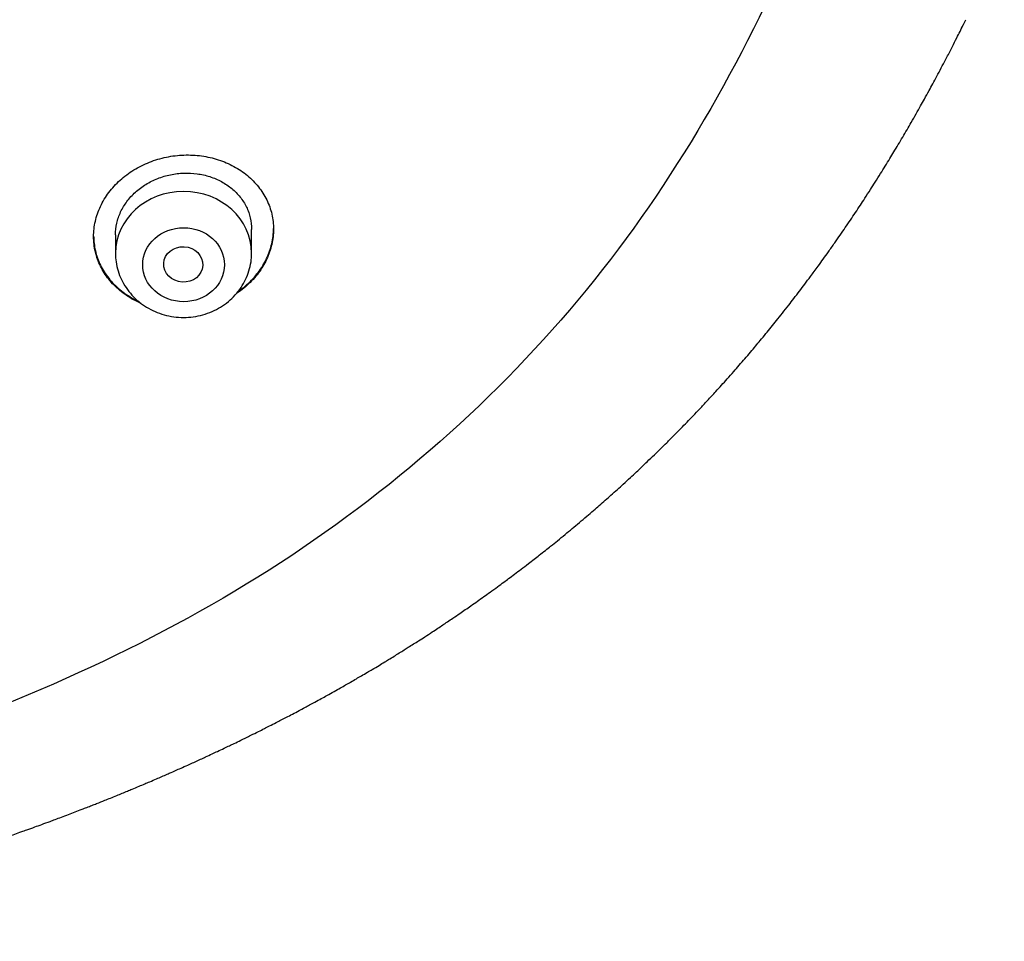
# Model space of a CAD drawing. Units: millimetres. Extents: x -18 to 407, y -35 to 1313.
# Drawn here: x 134 to 154, y 1083 to 1102 of the extents above; entities that cross this region are included whole.
import ezdxf

# ---------------------------------------------------------------- set-up
doc = ezdxf.new("R2010")
doc.units = ezdxf.units.MM
doc.layers.add('Default', color=7, linetype='Continuous')
doc.layers.add('DV1_Default', color=7, linetype='Continuous')

# ---------------------------------------------------------------- blocks, each defined once
blk = doc.blocks.new('SE')
at = {"layer": 'DV1_Default', "color": 7}
for p, q in [((138.607, 1096.788), (138.607, 1097.277)), ((135.807, 1097.167), (135.807, 1096.788))]:
    blk.add_line(p, q, dxfattribs=at)
blk.add_ellipse((137.207, 1096.788), major_axis=(-1.4, 0), ratio=0.906308, start_param=3.141593, end_param=6.283185, dxfattribs=at)
for centre, major_axis, ratio in [((137.207, 1096.551), (-0.84, 0), 0.906308), ((137.2, 1096.557), (-0.402, 0.022), 0.905767)]:
    blk.add_ellipse(centre, major_axis=major_axis, ratio=ratio, dxfattribs=at)
for points, knots in [([(146.879, 1159.136), (148.315, 1157.025), (150.704, 1152.202), (152.809, 1144.388), (153.89, 1136.125), (154.185, 1127.803), (153.764, 1119.5), (152.522, 1111.25), (150.116, 1103.217), (145.893, 1095.765), (139.242, 1089.904), (130.936, 1086.245), (122.034, 1084.192), (112.927, 1083.142), (106.815, 1082.938), (103.761, 1082.937)], [0, 0, 0, 0, 0.069714, 0.147238, 0.224762, 0.302286, 0.37981, 0.457333, 0.534857, 0.612381, 0.689905, 0.767429, 0.844952, 0.922476, 1, 1, 1, 1]), ([(103.761, 1080.669), (104.237, 1080.669), (105.015, 1080.673), (106.301, 1080.69), (107.43, 1080.717), (108.466, 1080.749), (109.354, 1080.783), (110.114, 1080.817), (110.734, 1080.848), (111.26, 1080.876), (111.682, 1080.901), (111.985, 1080.919), (112.212, 1080.934), (112.473, 1080.951), (112.848, 1080.976), (113.341, 1081.011), (113.825, 1081.047), (114.214, 1081.078), (114.43, 1081.096), (114.598, 1081.109), (114.886, 1081.134), (115.374, 1081.176), (115.848, 1081.221), (116.171, 1081.252), (116.314, 1081.266), (116.498, 1081.284), (116.861, 1081.321), (117.316, 1081.369), (117.691, 1081.411), (117.904, 1081.435), (118.067, 1081.454), (118.342, 1081.486), (118.712, 1081.53), (119.027, 1081.569), (119.244, 1081.597), (119.551, 1081.636), (119.945, 1081.688), (120.341, 1081.743), (120.572, 1081.775), (120.873, 1081.818), (121.184, 1081.863), (121.459, 1081.905), (121.684, 1081.939), (122.013, 1081.99), (122.375, 1082.048), (122.691, 1082.1), (122.946, 1082.142), (123.188, 1082.183), (123.385, 1082.217), (123.623, 1082.259), (123.894, 1082.307), (124.212, 1082.365), (124.498, 1082.419), (124.823, 1082.481), (125.14, 1082.542), (125.486, 1082.611), (125.808, 1082.677), (126.11, 1082.74), (126.342, 1082.789), (126.567, 1082.838), (126.811, 1082.891), (127.034, 1082.941), (127.228, 1082.985), (127.403, 1083.025), (127.602, 1083.071), (127.827, 1083.124), (128.036, 1083.173), (128.243, 1083.223), (128.44, 1083.272), (128.655, 1083.325), (128.848, 1083.373), (129.023, 1083.418), (129.181, 1083.459), (129.339, 1083.5), (129.489, 1083.54), (129.633, 1083.578), (129.784, 1083.618), (129.936, 1083.66), (130.115, 1083.709), (130.282, 1083.755), (130.433, 1083.797), (130.559, 1083.833), (130.69, 1083.87), (130.828, 1083.91), (130.972, 1083.952), (131.12, 1083.995), (131.27, 1084.04), (131.425, 1084.087), (131.578, 1084.133), (131.75, 1084.185), (131.929, 1084.241), (132.123, 1084.302), (132.315, 1084.363), (132.494, 1084.421), (132.643, 1084.469), (132.768, 1084.51), (132.891, 1084.551), (133.034, 1084.598), (133.203, 1084.656), (133.393, 1084.721), (133.574, 1084.783), (133.736, 1084.84), (133.865, 1084.886), (134.002, 1084.935), (134.141, 1084.984), (134.3, 1085.042), (134.441, 1085.094), (134.574, 1085.144), (134.7, 1085.191), (134.837, 1085.242), (134.979, 1085.296), (135.105, 1085.345), (135.219, 1085.39), (135.32, 1085.429), (135.442, 1085.477), (135.57, 1085.528), (135.708, 1085.583), (135.827, 1085.631), (135.943, 1085.679), (136.048, 1085.722), (136.164, 1085.77), (136.284, 1085.82), (136.404, 1085.871), (136.522, 1085.921), (136.639, 1085.971), (136.758, 1086.023), (136.861, 1086.067), (136.964, 1086.113), (137.069, 1086.159), (137.195, 1086.215), (137.32, 1086.271), (137.445, 1086.328), (137.554, 1086.377), (137.671, 1086.432), (137.788, 1086.486), (137.915, 1086.545), (138.034, 1086.601), (138.146, 1086.655), (138.261, 1086.71), (138.373, 1086.764), (138.488, 1086.821), (138.609, 1086.881), (138.737, 1086.944), (138.864, 1087.008), (138.985, 1087.069), (139.1, 1087.128), (139.216, 1087.187), (139.327, 1087.245), (139.45, 1087.31), (139.577, 1087.377), (139.695, 1087.44), (139.804, 1087.498), (139.916, 1087.559), (140.034, 1087.624), (140.166, 1087.697), (140.298, 1087.771), (140.427, 1087.843), (140.539, 1087.907), (140.648, 1087.969), (140.756, 1088.032), (140.871, 1088.099), (140.98, 1088.163), (141.101, 1088.235), (141.22, 1088.306), (141.332, 1088.373), (141.434, 1088.436), (141.535, 1088.497), (141.641, 1088.563), (141.739, 1088.624), (141.837, 1088.686), (141.936, 1088.749), (142.05, 1088.821), (142.178, 1088.904), (142.31, 1088.99), (142.432, 1089.07), (142.537, 1089.14), (142.64, 1089.209), (142.757, 1089.288), (142.88, 1089.372), (143.003, 1089.457), (143.123, 1089.54), (143.25, 1089.629), (143.381, 1089.722), (143.52, 1089.822), (143.657, 1089.921), (143.784, 1090.014), (143.9, 1090.1), (144.019, 1090.189), (144.154, 1090.292), (144.289, 1090.395), (144.413, 1090.491), (144.53, 1090.582), (144.643, 1090.671), (144.767, 1090.77), (144.903, 1090.879), (145.05, 1090.999), (145.2, 1091.124), (145.349, 1091.248), (145.496, 1091.373), (145.632, 1091.49), (145.759, 1091.6), (145.878, 1091.705), (146.002, 1091.815), (146.126, 1091.926), (146.259, 1092.047), (146.389, 1092.167), (146.516, 1092.285), (146.631, 1092.393), (146.755, 1092.511), (146.888, 1092.639), (147.021, 1092.769), (147.16, 1092.906), (147.295, 1093.041), (147.434, 1093.182), (147.561, 1093.313), (147.691, 1093.448), (147.831, 1093.595), (147.987, 1093.762), (148.136, 1093.924), (148.271, 1094.073), (148.394, 1094.209), (148.515, 1094.346), (148.636, 1094.484), (148.751, 1094.618), (148.864, 1094.75), (148.969, 1094.874), (149.074, 1095), (149.179, 1095.128), (149.291, 1095.265), (149.404, 1095.405), (149.526, 1095.557), (149.646, 1095.71), (149.763, 1095.861), (149.873, 1096.005), (149.987, 1096.155), (150.114, 1096.326), (150.241, 1096.498), (150.363, 1096.666), (150.478, 1096.827), (150.594, 1096.992), (150.71, 1097.158), (150.818, 1097.315), (150.922, 1097.468), (151.026, 1097.623), (151.124, 1097.772), (151.227, 1097.929), (151.328, 1098.085), (151.435, 1098.254), (151.537, 1098.416), (151.638, 1098.579), (151.729, 1098.728), (151.819, 1098.875), (151.907, 1099.022), (151.997, 1099.175), (152.086, 1099.327), (152.178, 1099.486), (152.271, 1099.648), (152.361, 1099.809), (152.45, 1099.968), (152.534, 1100.12), (152.619, 1100.276), (152.703, 1100.432), (152.789, 1100.595), (152.868, 1100.746), (152.944, 1100.892), (153.022, 1101.044), (153.101, 1101.199), (153.177, 1101.352), (153.219, 1101.435), (153.243, 1101.485)], [0, 0, 0, 0, 0.022611, 0.044559, 0.064656, 0.082797, 0.09806, 0.111423, 0.122309, 0.130602, 0.13884, 0.144427, 0.146461, 0.15073, 0.158077, 0.166104, 0.176519, 0.183416, 0.186505, 0.18786, 0.19218, 0.201639, 0.213454, 0.217051, 0.218581, 0.220944, 0.226746, 0.237622, 0.244852, 0.246497, 0.248799, 0.253451, 0.260936, 0.2683, 0.270049, 0.27237, 0.284459, 0.290808, 0.293277, 0.29668, 0.306686, 0.309732, 0.311217, 0.318572, 0.327152, 0.330387, 0.335302, 0.340705, 0.343199, 0.345786, 0.353315, 0.357601, 0.3627, 0.368585, 0.374918, 0.379609, 0.387009, 0.392159, 0.395744, 0.399422, 0.404207, 0.408844, 0.411381, 0.414634, 0.418263, 0.422085, 0.426732, 0.429496, 0.43328, 0.437359, 0.441073, 0.443703, 0.446851, 0.449618, 0.452244, 0.455034, 0.457413, 0.460443, 0.463305, 0.46714, 0.46951, 0.471536, 0.474015, 0.476638, 0.479078, 0.481898, 0.484714, 0.487283, 0.490415, 0.493116, 0.496712, 0.500237, 0.503812, 0.507303, 0.510117, 0.512026, 0.514238, 0.516874, 0.519946, 0.523654, 0.527433, 0.530004, 0.532675, 0.534638, 0.537653, 0.540418, 0.543554, 0.545537, 0.547886, 0.550629, 0.553223, 0.555866, 0.557741, 0.55969, 0.56154, 0.56469, 0.566886, 0.569404, 0.571447, 0.57349, 0.57535, 0.578102, 0.580296, 0.582252, 0.584852, 0.586985, 0.589104, 0.590747, 0.592943, 0.595132, 0.59802, 0.60016, 0.602352, 0.604353, 0.606987, 0.609135, 0.611742, 0.613918, 0.61572, 0.618473, 0.620455, 0.622498, 0.625616, 0.627956, 0.630036, 0.632749, 0.634796, 0.636912, 0.639409, 0.642094, 0.644551, 0.646455, 0.648627, 0.651276, 0.653578, 0.656607, 0.659296, 0.661381, 0.663466, 0.665907, 0.668005, 0.670514, 0.672608, 0.675455, 0.677846, 0.679547, 0.68182, 0.68408, 0.686154, 0.687954, 0.690216, 0.692394, 0.695107, 0.698274, 0.700751, 0.702902, 0.704923, 0.707365, 0.710421, 0.712814, 0.715308, 0.718159, 0.721058, 0.723883, 0.727257, 0.730061, 0.732225, 0.734948, 0.737957, 0.741272, 0.743996, 0.746328, 0.749164, 0.751638, 0.754819, 0.758445, 0.761755, 0.765256, 0.76877, 0.772077, 0.774829, 0.777765, 0.780547, 0.783704, 0.786645, 0.790175, 0.793164, 0.79592, 0.798638, 0.802295, 0.805813, 0.808642, 0.812754, 0.81603, 0.819292, 0.822508, 0.826086, 0.830195, 0.834803, 0.837899, 0.841036, 0.844668, 0.847714, 0.850942, 0.854169, 0.857083, 0.859677, 0.863016, 0.866031, 0.869217, 0.872744, 0.876553, 0.879691, 0.88311, 0.886354, 0.88986, 0.894612, 0.897922, 0.901149, 0.905305, 0.908845, 0.912163, 0.915602, 0.91893, 0.922272, 0.925281, 0.929138, 0.932374, 0.936205, 0.939512, 0.942848, 0.945685, 0.948897, 0.95217, 0.955367, 0.95853, 0.962175, 0.965585, 0.968582, 0.972166, 0.975065, 0.978281, 0.981819, 0.985185, 0.987561, 0.990867, 0.994465, 0.997224, 1, 1, 1, 1]), ([(135.357, 1097.129), (135.357, 1097.235), (135.369, 1097.34), (135.404, 1097.496), (135.419, 1097.548), (135.454, 1097.65), (135.475, 1097.701), (135.545, 1097.85), (135.602, 1097.945), (135.704, 1098.08), (135.74, 1098.125), (135.818, 1098.21), (135.859, 1098.25), (135.988, 1098.366), (136.082, 1098.437), (136.235, 1098.53), (136.287, 1098.56), (136.395, 1098.613), (136.504, 1098.662), (136.619, 1098.701), (136.735, 1098.736), (136.795, 1098.751), (136.974, 1098.788), (137.094, 1098.802), (137.275, 1098.809), (137.336, 1098.808), (137.458, 1098.802), (137.518, 1098.796), (137.695, 1098.772), (137.81, 1098.746), (137.977, 1098.691), (138.033, 1098.671), (138.139, 1098.625), (138.242, 1098.575), (138.338, 1098.517), (138.431, 1098.454), (138.476, 1098.421), (138.604, 1098.314), (138.68, 1098.237), (138.78, 1098.111), (138.811, 1098.068), (138.868, 1097.978), (138.894, 1097.931), (138.963, 1097.789), (138.998, 1097.692), (139.033, 1097.54), (139.042, 1097.488), (139.054, 1097.384), (139.057, 1097.332), (139.057, 1097.176), (139.045, 1097.072), (139.009, 1096.916), (138.995, 1096.864), (138.959, 1096.762), (138.918, 1096.663), (138.867, 1096.566), (138.809, 1096.471), (138.778, 1096.424), (138.676, 1096.288), (138.599, 1096.204), (138.47, 1096.088), (138.425, 1096.051), (138.351, 1095.996), (138.324, 1095.976), (138.296, 1095.958)], [0, 0, 0, 0, 0.048124, 0.048124, 0.072186, 0.072186, 0.096249, 0.096249, 0.144373, 0.144373, 0.168435, 0.168435, 0.192497, 0.192497, 0.240621, 0.240621, 0.264683, 0.264683, 0.288746, 0.312808, 0.312808, 0.33687, 0.33687, 0.384994, 0.384994, 0.409056, 0.409056, 0.433118, 0.433118, 0.481243, 0.481243, 0.505305, 0.505305, 0.529367, 0.553429, 0.553429, 0.577491, 0.577491, 0.625615, 0.625615, 0.649678, 0.649678, 0.67374, 0.67374, 0.721864, 0.721864, 0.745926, 0.745926, 0.769988, 0.769988, 0.818112, 0.818112, 0.842175, 0.842175, 0.866237, 0.890299, 0.890299, 0.914361, 0.914361, 0.962485, 0.962485, 0.986547, 0.986547, 1, 1, 1, 1]), ([(135.807, 1097.166), (135.807, 1097.245), (135.816, 1097.324), (135.842, 1097.443), (135.854, 1097.483), (135.88, 1097.56), (135.911, 1097.636), (135.95, 1097.709), (135.994, 1097.781), (136.017, 1097.817), (136.095, 1097.92), (136.153, 1097.984), (136.25, 1098.072), (136.284, 1098.1), (136.356, 1098.153), (136.393, 1098.179), (136.508, 1098.249), (136.589, 1098.29), (136.717, 1098.34), (136.761, 1098.355), (136.849, 1098.382), (136.893, 1098.393), (137.028, 1098.421), (137.119, 1098.432), (137.304, 1098.439), (137.395, 1098.434), (137.529, 1098.415), (137.573, 1098.407), (137.661, 1098.387), (137.704, 1098.376), (137.831, 1098.335), (137.911, 1098.3), (138.025, 1098.239), (138.062, 1098.216), (138.132, 1098.168), (138.166, 1098.143), (138.262, 1098.063), (138.32, 1098.005), (138.396, 1097.909), (138.42, 1097.875), (138.463, 1097.807), (138.502, 1097.738), (138.533, 1097.665), (138.559, 1097.59), (138.571, 1097.552), (138.598, 1097.436), (138.607, 1097.357), (138.607, 1097.277)], [0, 0, 0, 0, 0.062327, 0.062327, 0.093583, 0.093583, 0.124838, 0.156094, 0.156094, 0.18735, 0.18735, 0.249861, 0.249861, 0.281117, 0.281117, 0.312373, 0.312373, 0.374885, 0.374885, 0.40614, 0.40614, 0.437396, 0.437396, 0.499908, 0.499908, 0.562419, 0.562419, 0.593675, 0.593675, 0.624931, 0.624931, 0.687442, 0.687442, 0.718698, 0.718698, 0.749954, 0.749954, 0.812465, 0.812465, 0.843721, 0.843721, 0.874977, 0.906233, 0.906233, 0.937488, 0.937488, 1, 1, 1, 1]), ([(138.327, 1095.995), (138.391, 1096.04), (138.453, 1096.089), (138.554, 1096.18), (138.595, 1096.221), (138.673, 1096.305), (138.745, 1096.392), (138.808, 1096.484), (138.865, 1096.579), (138.892, 1096.628), (138.962, 1096.777), (138.997, 1096.878), (139.033, 1097.034), (139.042, 1097.086), (139.053, 1097.19), (139.056, 1097.241), (139.057, 1097.292)], [0, 0, 0, 0, 0.143932, 0.143932, 0.251341, 0.251341, 0.358751, 0.46616, 0.46616, 0.57357, 0.57357, 0.788388, 0.788388, 0.895798, 0.895798, 1, 1, 1, 1]), ([(135.357, 1097.139), (135.358, 1097.037), (135.37, 1096.937), (135.404, 1096.788), (135.418, 1096.738), (135.454, 1096.639), (135.474, 1096.589), (135.544, 1096.447), (135.6, 1096.357), (135.7, 1096.231), (135.736, 1096.19), (135.813, 1096.111), (135.854, 1096.074), (135.981, 1095.968), (136.074, 1095.906), (136.208, 1095.833), (136.242, 1095.816), (136.277, 1095.799)], [0, 0, 0, 0, 0.181812, 0.181812, 0.27618, 0.27618, 0.370549, 0.370549, 0.559285, 0.559285, 0.653654, 0.653654, 0.748022, 0.748022, 0.936759, 0.936759, 1, 1, 1, 1]), ([(136.331, 1095.756), (136.278, 1095.779), (136.227, 1095.804), (136.126, 1095.858), (136.078, 1095.887), (135.984, 1095.95), (135.939, 1095.983), (135.812, 1096.088), (135.736, 1096.166), (135.635, 1096.292), (135.604, 1096.337), (135.547, 1096.427), (135.495, 1096.519), (135.455, 1096.615), (135.419, 1096.714), (135.405, 1096.765), (135.369, 1096.919), (135.357, 1097.023), (135.357, 1097.129)], [0, 0, 0, 0, 0.091228, 0.091228, 0.182105, 0.182105, 0.272983, 0.272983, 0.454737, 0.454737, 0.545614, 0.545614, 0.636491, 0.727368, 0.727368, 0.818246, 0.818246, 1, 1, 1, 1]), ([(135.807, 1096.788), (135.807, 1096.721), (135.816, 1096.608), (135.857, 1096.418), (135.926, 1096.244), (136.021, 1096.076), (136.141, 1095.924), (136.282, 1095.789), (136.443, 1095.675), (136.619, 1095.583), (136.808, 1095.517), (137.005, 1095.476), (137.207, 1095.462), (137.408, 1095.476), (137.605, 1095.517), (137.794, 1095.583), (137.971, 1095.675), (138.132, 1095.79), (138.273, 1095.925), (138.393, 1096.077), (138.488, 1096.245), (138.557, 1096.42), (138.598, 1096.609), (138.607, 1096.722), (138.607, 1096.788)], [0, 0, 0, 0, 0.043416, 0.088242, 0.133206, 0.178365, 0.223751, 0.269371, 0.315209, 0.361231, 0.407394, 0.453652, 0.499964, 0.546286, 0.592577, 0.638793, 0.684885, 0.730809, 0.776522, 0.822, 0.867242, 0.912272, 0.95714, 1, 1, 1, 1])]:
    blk.add_open_spline(points, degree=3, knots=knots, dxfattribs=at)
blk.add_open_spline([(153.185, 1101.367), (153.222, 1101.441), (153.259, 1101.516), (153.295, 1101.59)], degree=3, dxfattribs=at)

msp = doc.modelspace()

# ---------------------------------------------------------------- block references
at = {"layer": 'Default'}
msp.add_blockref('SE', (0, 0), dxfattribs=at)

doc.saveas('drawing.dxf')
